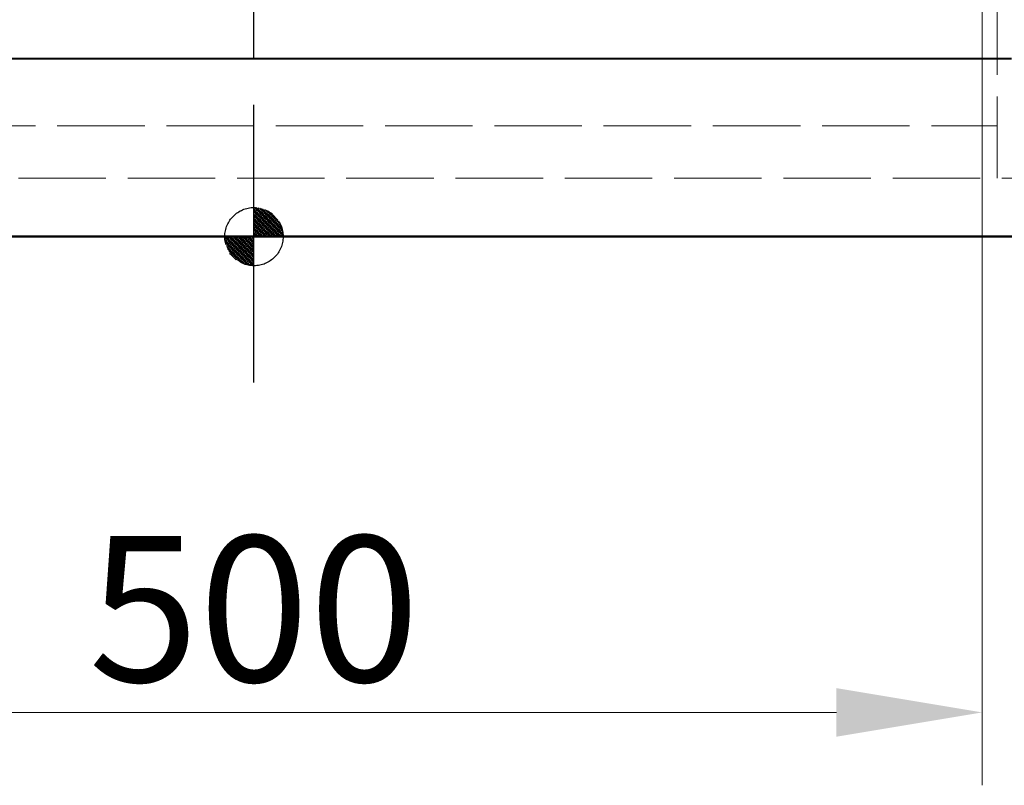
# Model space of a CAD drawing. Extents: x 400 to 3171, y 950 to 5055.
# Drawn here: x 814 to 1152, y 2506 to 2768 of the extents above; entities that cross this region are included whole.
import ezdxf

# ---------------------------------------------------------------- set-up
doc = ezdxf.new("R2010")
doc.units = 0
doc.linetypes.add('ACAD_ISO02W100', pattern=[15, 12, -3])
doc.linetypes.add('CENTER2', pattern=[28.575, 19.05, -3.175, 3.175, -3.175])
doc.layers.get('Defpoints').update_dxf_attribs({"lineweight": 15})
for name, color, linetype, lineweight in [('binnelijn', 3, 'Continuous', 40), ('body', 2, 'ACAD_ISO02W100', 15), ('buitelijn', 1, 'Continuous', 50), ('centerlijn', 9, 'CENTER2', 25), ('Maatlijn', 6, 'Continuous', 20)]:
    doc.layers.add(name, color=color, linetype=linetype, lineweight=lineweight)
doc.styles.add('franke1', font='arial.ttf')
doc.dimstyles.new('franke1', dxfattribs={"dimtxt": 50, "dimasz": 50, "dimexe": 25, "dimexo": 12.5, "dimgap": 10, "dimtad": 1, "dimdec": 1, "dimzin": 12, "dimdsep": 46, "dimtxsty": 'franke1', "dimcen": 12.5, "dimclrd": 256, "dimclre": 256, "dimclrt": 256, "dimazin": 3, "dimtfac": 1, "dimtdec": 1, "dimtmove": 0, "dimatfit": 3, "dimfxl": 1, "dimtolj": 1, "dimtzin": 0, "dimlwd": -1, "dimlwe": -1, "dimarcsym": 0})

# ---------------------------------------------------------------- blocks, each defined once
blk = doc.blocks.new('*D123')
at = {"layer": 'Defpoints', "color": 0, "transparency": 16777216}
for p in [(644.13, 2790.87), (1143.93, 2790.87), (1143.93, 2530.6)]:
    blk.add_point(p, dxfattribs=at)
at = {"layer": 'Maatlijn', "transparency": 16777216}
for p, q in [((644.13, 2778.37), (644.13, 2505.6)), ((1143.93, 2778.37), (1143.93, 2505.6)), ((694.13, 2530.6), (1093.93, 2530.6))]:
    blk.add_line(p, q, dxfattribs=at)
for points in [[(694.13, 2538.93), (694.13, 2522.27), (644.13, 2530.6)], [(1093.93, 2538.93), (1093.93, 2522.27), (1143.93, 2530.6)]]:
    blk.add_solid(points, dxfattribs=at)
at = {"layer": 'Maatlijn', "transparency": 16777216, "insert": (894.03, 2566.13), "char_height": 50, "attachment_point": 5, "style": 'franke1'}
blk.add_mtext('\\A1;500', dxfattribs=at)

msp = doc.modelspace()

# ---------------------------------------------------------------- hatches: boundary and pattern name
at = {"layer": 'centerlijn'}
h = msp.add_hatch(dxfattribs=at)
h.set_pattern_fill('ANSI35', color=256, scale=0.1, style=0)
h.set_pattern_definition([(45, (0, -194.824), (-0.4490128, 0.4490128), []), (45, (0.449, -194.824), (-0.4490128, 0.4490128), [0.79375, -0.15875, 0, -0.15875])])
h.paths.add_polyline_path([(904.03, 2693.78, 0.414214), (894.03, 2703.78), (894.03, 2693.78)])
h.paths.add_polyline_path([(894.03, 2683.78), (894.03, 2693.78), (884.03, 2693.78, 0.414214)])

# ---------------------------------------------------------------- linework, layer by layer
at = {"layer": 'binnelijn'}
msp.add_line((1154.03, 2754.78), (634.03, 2754.78), dxfattribs=at)
at = {"layer": 'body', "ltscale": 2.5}
for p, q in [((1149.03, 2929.31), (1149.03, 2713.78)), ((639.03, 2731.78), (1149.03, 2731.78)), ((475.72, 2713.78), (1326.13, 2713.78))]:
    msp.add_line(p, q, dxfattribs=at)
at = {"layer": 'buitelijn', "linetype": 'Continuous', "lineweight": 50}
msp.add_line((1209.03, 2693.78), (579.03, 2693.78), dxfattribs=at).dxf.unprotected_set("ltscale", 0)
at = {"layer": 'centerlijn', "ltscale": 5}
msp.add_line((894.03, 2643.78), (894.03, 3358.05), dxfattribs=at)
at = {"layer": 'centerlijn'}
msp.add_circle((894.03, 2693.78), 10, dxfattribs=at)

# ---------------------------------------------------------------- dimensions: what is measured, and where the dimension line sits
at = {"layer": 'Maatlijn'}
dim = msp.add_linear_dim(base=(1143.93, 2530.6), p1=(644.13, 2790.87), p2=(1143.93, 2790.87), text='500', dimstyle='franke1', dxfattribs=at)
dim.commit()
dim.dimension.update_dxf_attribs({"geometry": '*D123', "text_midpoint": (894.03, 2566.13)})

doc.saveas('drawing.dxf')
